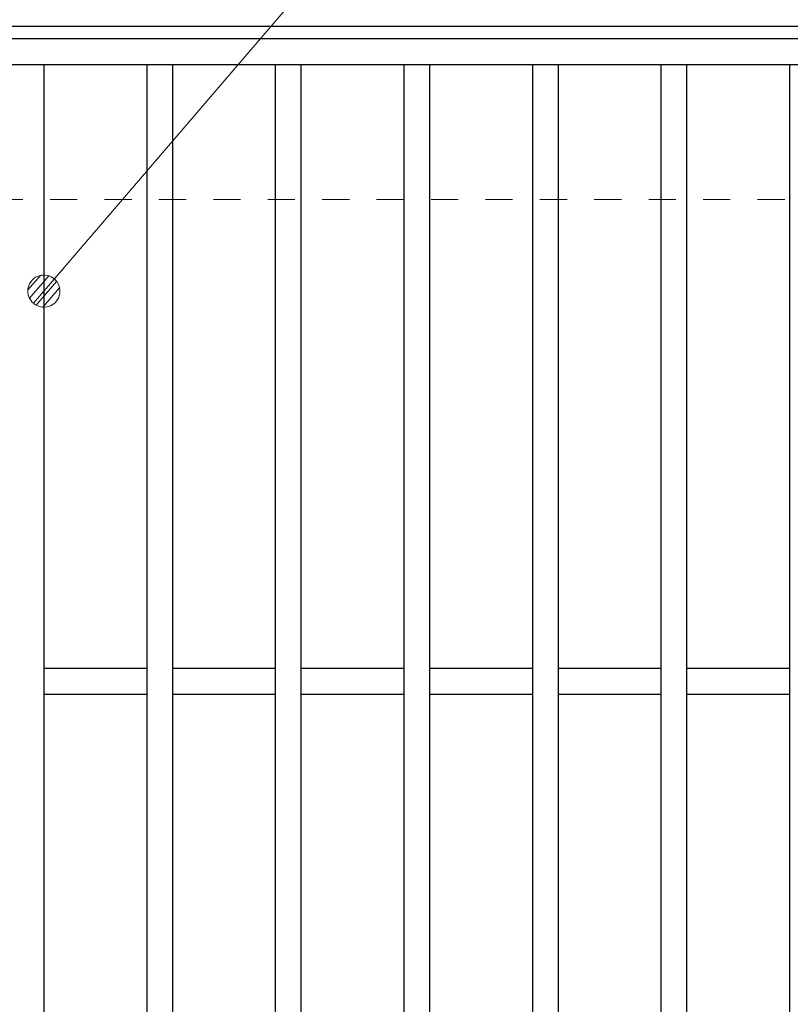
# Model space of a CAD drawing. Units: millimetres. Extents: x -1050 to 1050, y -743 to 742.
# Drawn here: x -635 to -515, y 432 to 585 of the extents above; entities that cross this region are included whole.
import ezdxf

# ---------------------------------------------------------------- set-up
doc = ezdxf.new("R2010")
doc.units = ezdxf.units.MM
doc.header["$LTSCALE"] = 5
doc.linetypes.add('JWW_DASHED1', pattern=[1.693333, 0.846667, -0.846667])
for name, color, linetype in [('寸法注釈', 7, 'Continuous'), ('枠', 7, 'Continuous'), ('溝開口', 7, 'Continuous'), ('蓋', 7, 'Continuous')]:
    doc.layers.add(name, color=color, linetype=linetype)

# ---------------------------------------------------------------- blocks, each defined once
blk = doc.blocks.new('_Dot_0-1_')
at = {"layer": '寸法注釈', "color": 2, "linetype": 'Continuous', "lineweight": 5}
for p, q in [((-0.364, 0.342), (-0.405, 0.294)), ((-0.319, 0.385), (-0.364, 0.342)), ((-0.268, 0.422), (-0.319, 0.385)), ((-0.213, 0.452), (-0.268, 0.422)), ((-0.155, 0.476), (-0.213, 0.452)), ((-0.094, 0.491), (-0.155, 0.476)), ((-0.031, 0.499), (-0.094, 0.491)), ((0.031, 0.499), (-0.031, 0.499)), ((0.094, 0.491), (0.031, 0.499)), ((0.155, 0.476), (0.094, 0.491)), ((0.213, 0.452), (0.155, 0.476)), ((0.268, 0.422), (0.213, 0.452)), ((0.319, 0.385), (0.268, 0.422)), ((0.364, 0.342), (0.319, 0.385)), ((0.405, 0.294), (0.364, 0.342)), ((-0.5, 0), (-1, 0)), ((-0.496, 0.063), (-0.5, 0)), ((-0.5, 0), (-0.496, -0.063)), ((0, 0), (-0.5, 0)), ((-0.5, 0), (0, 0)), ((-0.484, 0.124), (-0.496, 0.063)), ((-0.465, 0.184), (-0.484, 0.124)), ((-0.438, 0.241), (-0.465, 0.184)), ((-0.405, 0.294), (-0.438, 0.241)), ((0.5, 0), (0, 0)), ((0, 0), (0, 0)), ((0, 0), (0, 0)), ((0, 0), (0, 0)), ((0, 0), (0, 0)), ((0, 0), (0, 0)), ((0, 0), (0, 0)), ((0, 0), (0, 0)), ((0, 0), (0, 0)), ((0, 0), (0, 0)), ((0, 0), (0, 0)), ((0, 0), (0, 0)), ((0, 0), (0, 0)), ((0, 0), (0, 0)), ((0, 0), (0, 0)), ((0, 0), (0, 0)), ((0, 0), (0, 0)), ((0, 0), (0, 0)), ((0, 0), (0, 0)), ((0, 0), (0, 0)), ((0, 0), (0, 0)), ((0, 0), (0, 0)), ((0, 0), (0, 0)), ((0, 0), (0, 0)), ((0, 0), (0, 0)), ((0, 0), (0, 0)), ((0, 0), (0, 0)), ((0, 0), (0, 0)), ((0, 0), (0, 0)), ((0, 0), (0, 0)), ((0, 0), (0, 0)), ((0, 0), (0, 0)), ((0, 0), (0, 0)), ((0, 0), (0, 0)), ((0, 0), (0, 0)), ((0, 0), (0, 0)), ((0, 0), (0, 0)), ((0, 0), (0, 0)), ((0, 0), (0, 0)), ((0, 0), (0, 0)), ((0, 0), (0, 0)), ((0, 0), (0, 0)), ((0, 0), (0, 0)), ((0, 0), (0, 0)), ((0, 0), (0, 0)), ((0, 0), (0, 0)), ((0, 0), (0, 0)), ((0, 0), (0, 0)), ((0, 0), (0, 0)), ((0, 0), (0, 0)), ((0, 0), (0, 0)), ((0, 0), (0.5, 0)), ((0.438, 0.241), (0.405, 0.294)), ((0.465, 0.184), (0.438, 0.241)), ((0.484, 0.124), (0.465, 0.184)), ((0.496, 0.063), (0.484, 0.124)), ((0.5, 0), (0.496, 0.063)), ((-0.496, -0.063), (-0.484, -0.124)), ((-0.484, -0.124), (-0.465, -0.184)), ((-0.465, -0.184), (-0.438, -0.241)), ((-0.438, -0.241), (-0.405, -0.294)), ((-0.405, -0.294), (-0.364, -0.342)), ((0.364, -0.342), (0.405, -0.294)), ((0.405, -0.294), (0.438, -0.241)), ((0.438, -0.241), (0.465, -0.184)), ((0.465, -0.184), (0.484, -0.124)), ((0.484, -0.124), (0.496, -0.063)), ((0.496, -0.063), (0.5, 0)), ((-0.364, -0.342), (-0.319, -0.385)), ((-0.319, -0.385), (-0.268, -0.422)), ((-0.268, -0.422), (-0.213, -0.452)), ((-0.213, -0.452), (-0.155, -0.476)), ((-0.155, -0.476), (-0.094, -0.491)), ((-0.094, -0.491), (-0.031, -0.499)), ((-0.031, -0.499), (0.031, -0.499)), ((0.031, -0.499), (0.094, -0.491)), ((0.094, -0.491), (0.155, -0.476)), ((0.155, -0.476), (0.213, -0.452)), ((0.213, -0.452), (0.268, -0.422)), ((0.268, -0.422), (0.319, -0.385)), ((0.319, -0.385), (0.364, -0.342))]:
    blk.add_line(p, q, dxfattribs=at)
at = {"layer": '寸法注釈', "color": 2, "linetype": 'Continuous', "lineweight": 20}
for p, q in [((0.489, 0.1), (-0.489, 0.1)), ((0.399, 0.3), (-0.399, 0.3)), ((0.458, -0.199), (-0.458, -0.199)), ((0.3, -0.399), (-0.3, -0.399))]:
    blk.add_line(p, q, dxfattribs=at)

msp = doc.modelspace()

# ---------------------------------------------------------------- linework, layer by layer
at = {"layer": '寸法注釈', "color": 2, "linetype": 'Continuous', "lineweight": 18}
msp.add_line((-547.37, 640.75), (-630.29, 543.99), dxfattribs=at)
at = {"layer": '枠', "color": 7, "linetype": 'Continuous', "lineweight": 25}
msp.add_line((-792.45, 584.47), (407.71, 584.47), dxfattribs=at)
at = {"layer": '溝開口', "color": 4, "linetype": 'JWW_DASHED1', "lineweight": 18}
msp.add_line((-765.45, 557.47), (204.55, 557.47), dxfattribs=at)
at = {"layer": '蓋', "color": 5, "linetype": 'Continuous', "lineweight": 25}
for p, q in [((204.55, 582.47), (-790.45, 582.47)), ((204.55, 578.47), (-790.45, 578.47)), ((-630.95, 578.47), (-630.95, 286.47)), ((-614.95, 578.47), (-614.95, 286.47)), ((-610.95, 578.47), (-610.95, 286.47)), ((-594.95, 578.47), (-594.95, 286.47)), ((-590.95, 578.47), (-590.95, 286.47)), ((-574.95, 578.47), (-574.95, 286.47)), ((-570.95, 578.47), (-570.95, 286.47)), ((-554.95, 578.47), (-554.95, 286.47)), ((-550.95, 578.47), (-550.95, 286.47)), ((-534.95, 578.47), (-534.95, 286.47)), ((-530.95, 578.47), (-530.95, 286.47)), ((-514.95, 578.47), (-514.95, 286.47)), ((-614.95, 484.47), (-630.95, 484.47)), ((-594.95, 484.47), (-610.95, 484.47)), ((-574.95, 484.47), (-590.95, 484.47)), ((-554.95, 484.47), (-570.95, 484.47)), ((-534.95, 484.47), (-550.95, 484.47)), ((-514.95, 484.47), (-530.95, 484.47)), ((-614.95, 480.47), (-630.95, 480.47)), ((-594.95, 480.47), (-610.95, 480.47)), ((-574.95, 480.47), (-590.95, 480.47)), ((-554.95, 480.47), (-570.95, 480.47)), ((-534.95, 480.47), (-550.95, 480.47)), ((-514.95, 480.47), (-530.95, 480.47))]:
    msp.add_line(p, q, dxfattribs=at)

# ---------------------------------------------------------------- block references
at = {"layer": '寸法注釈', "color": 2, "linetype": 'Continuous', "lineweight": 18, "xscale": 5, "yscale": 5, "rotation": 229.0647210478173}
msp.add_blockref('_Dot_0-1_', (-630.95, 543.23), dxfattribs=at)

doc.saveas('drawing.dxf')
